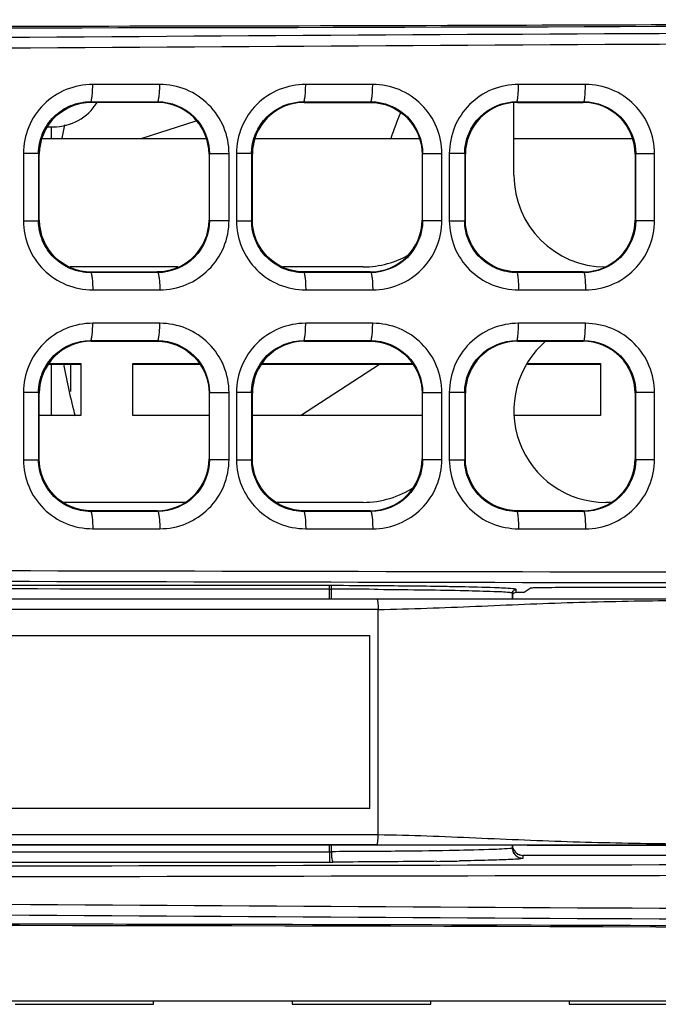
# Model space of a CAD drawing. Units: millimetres. Extents: x 0 to 1189, y 0 to 841.
# Drawn here: x 311 to 321, y 412 to 427 of the extents above; entities that cross this region are included whole.
import ezdxf

# ---------------------------------------------------------------- set-up
doc = ezdxf.new("R2010")
doc.units = ezdxf.units.MM
doc.header["$LTSCALE"] = 65.395
doc.layers.get('0').update_dxf_attribs({"linetype": 'CONTINUOUS'})

msp = doc.modelspace()

# ---------------------------------------------------------------- linework, layer by layer
at = {"color": 7, "linetype": 'Continuous'}
for p, q in [((313.442, 425.584), (312.474, 425.584)), ((316.515, 425.584), (315.548, 425.584)), ((319.586, 425.584), (318.62, 425.584)), ((312.444, 425.334), (313.412, 425.334)), ((312.451, 425.327), (312.452, 425.325)), ((313.404, 425.325), (312.452, 425.325)), ((315.519, 425.334), (315.528, 425.325)), ((315.519, 425.334), (316.487, 425.334)), ((315.528, 425.325), (316.478, 425.325)), ((316.487, 425.334), (316.478, 425.325)), ((318.553, 424.273), (318.553, 425.325)), ((318.594, 425.334), (318.603, 425.325)), ((318.594, 425.334), (319.562, 425.334)), ((318.603, 425.325), (319.553, 425.325)), ((319.562, 425.334), (319.553, 425.325)), ((313.175, 424.802), (313.967, 425.059)), ((311.822, 424.97), (311.903, 424.97)), ((311.878, 424.802), (311.878, 424.97)), ((311.739, 424.802), (314.117, 424.802)), ((314.817, 424.802), (317.189, 424.802)), ((318.553, 424.802), (320.264, 424.802)), ((311.474, 424.587), (311.474, 423.614)), ((311.693, 424.587), (311.474, 424.587)), ((311.693, 424.587), (311.693, 423.614)), ((311.693, 424.587), (311.703, 424.577)), ((311.703, 423.624), (311.703, 424.577)), ((314.153, 424.575), (314.153, 423.625)), ((314.154, 424.575), (314.153, 424.575)), ((314.161, 423.618), (314.161, 424.582)), ((314.442, 424.582), (314.161, 424.582)), ((314.442, 423.619), (314.442, 424.582)), ((314.549, 424.586), (314.549, 423.614)), ((314.768, 424.586), (314.549, 424.586)), ((314.768, 424.586), (314.768, 423.614)), ((314.778, 423.625), (314.778, 424.575)), ((317.228, 424.575), (317.228, 423.625)), ((317.236, 423.618), (317.236, 424.582)), ((317.514, 424.582), (317.236, 424.582)), ((317.514, 423.618), (317.514, 424.582)), ((317.621, 424.586), (317.621, 423.614)), ((317.843, 424.586), (317.621, 424.586)), ((317.843, 424.586), (317.843, 423.614)), ((317.853, 423.625), (317.853, 424.575)), ((320.303, 424.575), (320.303, 423.625)), ((320.311, 423.618), (320.311, 424.583)), ((320.584, 424.583), (320.311, 424.583)), ((320.584, 423.618), (320.584, 424.583)), ((311.474, 423.614), (311.693, 423.614)), ((311.693, 423.614), (311.703, 423.624)), ((314.154, 423.625), (314.153, 423.625)), ((314.161, 423.618), (314.442, 423.619)), ((314.549, 423.614), (314.768, 423.614)), ((317.236, 423.618), (317.514, 423.618)), ((317.621, 423.614), (317.843, 423.614)), ((320.311, 423.618), (320.584, 423.618)), ((313.705, 422.948), (312.15, 422.948)), ((316.378, 422.948), (315.22, 422.948)), ((313.412, 422.866), (312.444, 422.866)), ((312.451, 422.874), (312.452, 422.875)), ((312.452, 422.875), (313.404, 422.875)), ((313.412, 422.875), (313.404, 422.875)), ((315.519, 422.866), (315.528, 422.875)), ((316.487, 422.866), (315.519, 422.866)), ((316.478, 422.875), (315.528, 422.875)), ((316.487, 422.866), (316.478, 422.875)), ((318.594, 422.866), (318.603, 422.875)), ((319.562, 422.866), (318.594, 422.866)), ((319.553, 422.875), (318.603, 422.875)), ((319.562, 422.866), (319.553, 422.875)), ((312.474, 422.617), (313.442, 422.617)), ((315.548, 422.617), (316.515, 422.616)), ((318.62, 422.616), (319.586, 422.616)), ((313.442, 422.134), (312.474, 422.134)), ((316.515, 422.134), (315.548, 422.134)), ((319.586, 422.134), (318.62, 422.134)), ((312.444, 421.884), (313.412, 421.884)), ((312.453, 421.875), (313.403, 421.875)), ((313.412, 421.884), (313.403, 421.875)), ((315.519, 421.884), (315.528, 421.875)), ((315.519, 421.884), (316.487, 421.884)), ((315.528, 421.875), (316.478, 421.875)), ((316.487, 421.884), (316.478, 421.875)), ((318.594, 421.884), (318.603, 421.875)), ((318.594, 421.884), (319.562, 421.884)), ((318.603, 421.875), (319.553, 421.875)), ((319.562, 421.884), (319.553, 421.875)), ((311.835, 421.542), (312.303, 421.542)), ((311.843, 421.552), (312.303, 421.552)), ((311.878, 420.802), (311.878, 421.542)), ((312.153, 421.542), (312.153, 421.151)), ((312.303, 421.552), (312.303, 420.802)), ((313.053, 420.802), (313.053, 421.552)), ((313.053, 421.552), (314.013, 421.552)), ((313.053, 421.542), (314.02, 421.542)), ((314.91, 421.542), (317.095, 421.542)), ((314.918, 421.552), (317.088, 421.552)), ((315.471, 420.802), (316.611, 421.542)), ((318.75, 421.542), (319.803, 421.542)), ((318.755, 421.552), (319.803, 421.552)), ((319.803, 421.552), (319.803, 420.802)), ((311.474, 421.137), (311.474, 420.164)), ((311.693, 421.137), (311.474, 421.137)), ((311.693, 421.137), (311.693, 420.164)), ((311.703, 420.175), (311.703, 421.125)), ((314.153, 421.125), (314.153, 420.175)), ((314.161, 420.168), (314.161, 421.132)), ((314.442, 421.132), (314.161, 421.132)), ((314.442, 420.169), (314.442, 421.132)), ((314.549, 421.136), (314.549, 420.164)), ((314.768, 421.136), (314.549, 421.136)), ((314.768, 421.136), (314.768, 420.164)), ((314.778, 420.175), (314.778, 421.125)), ((317.228, 421.125), (317.228, 420.175)), ((317.236, 420.168), (317.236, 421.132)), ((317.514, 421.132), (317.236, 421.132)), ((317.514, 420.168), (317.514, 421.132)), ((317.621, 421.136), (317.621, 420.164)), ((317.843, 421.136), (317.621, 421.136)), ((317.843, 421.136), (317.843, 420.164)), ((317.853, 420.175), (317.853, 421.125)), ((320.303, 421.125), (320.303, 420.175)), ((320.311, 420.168), (320.311, 421.133)), ((320.584, 421.133), (320.311, 421.133)), ((320.584, 420.168), (320.584, 421.133)), ((312.303, 420.802), (311.703, 420.802)), ((314.153, 420.802), (313.053, 420.802)), ((317.228, 420.802), (314.778, 420.802)), ((319.803, 420.802), (318.565, 420.802)), ((311.474, 420.164), (311.693, 420.164)), ((314.161, 420.168), (314.442, 420.169)), ((314.549, 420.164), (314.768, 420.164)), ((317.236, 420.168), (317.514, 420.168)), ((317.621, 420.164), (317.843, 420.164)), ((320.311, 420.168), (320.584, 420.168)), ((313.807, 419.548), (312.049, 419.548)), ((316.378, 419.548), (315.124, 419.548)), ((319.957, 419.548), (319.878, 419.548)), ((312.444, 419.416), (312.453, 419.425)), ((313.412, 419.416), (312.444, 419.416)), ((313.403, 419.425), (312.453, 419.425)), ((313.412, 419.416), (313.403, 419.425)), ((315.519, 419.416), (315.528, 419.425)), ((316.487, 419.416), (315.519, 419.416)), ((316.478, 419.425), (315.528, 419.425)), ((316.487, 419.416), (316.478, 419.425)), ((318.594, 419.416), (318.603, 419.425)), ((319.562, 419.416), (318.594, 419.416)), ((319.553, 419.425), (318.603, 419.425)), ((319.562, 419.416), (319.553, 419.425)), ((312.474, 419.167), (313.442, 419.167)), ((315.548, 419.167), (316.515, 419.166)), ((318.62, 419.166), (319.586, 419.166)), ((315.89, 418.15), (315.89, 418.295)), ((315.89, 418.295), (315.926, 418.295)), ((315.919, 418.15), (315.919, 418.295)), ((316.539, 418.292), (316.591, 418.292)), ((318.533, 418.238), (318.533, 418.15)), ((318.534, 418.241), (318.535, 418.25)), ((318.534, 418.15), (318.534, 418.241)), ((318.535, 418.25), (318.541, 418.266)), ((318.541, 418.266), (318.542, 418.268)), ((318.583, 418.288), (318.583, 418.249)), ((318.583, 418.249), (318.702, 418.249)), ((318.702, 418.249), (318.79, 418.308)), ((321.316, 418.317), (319.29, 418.317)), ((322.229, 418.15), (286.042, 418.15)), ((316.594, 418), (285.892, 418)), ((316.594, 414.75), (316.594, 418)), ((302.473, 417.626), (316.473, 417.625)), ((316.473, 415.125), (316.473, 417.625)), ((316.473, 415.125), (302.473, 415.126)), ((285.892, 414.75), (316.594, 414.75)), ((286.042, 414.6), (316.577, 414.6)), ((316.577, 414.6), (295.073, 414.6)), ((299.405, 414.601), (322.229, 414.6)), ((315.89, 414.503), (315.89, 414.6)), ((315.919, 414.503), (315.919, 414.6)), ((318.733, 414.599), (316.577, 414.6)), ((318.533, 414.6), (318.533, 414.56)), ((318.534, 414.557), (318.534, 414.6)), ((318.535, 414.536), (318.534, 414.557)), ((318.541, 414.513), (318.535, 414.536)), ((318.548, 414.493), (318.541, 414.513)), ((318.747, 414.599), (318.733, 414.599)), ((318.747, 414.599), (322.229, 414.599)), ((317.785, 414.369), (317.768, 414.369)), ((318.556, 414.479), (318.548, 414.493)), ((318.56, 414.473), (318.556, 414.479)), ((318.56, 414.474), (318.56, 414.473)), ((318.683, 414.449), (318.683, 414.41)), ((323.453, 414.449), (318.683, 414.449)), ((444.253, 412.345), (226.053, 412.345)), ((311.353, 412.299), (313.353, 412.299)), ((313.353, 412.299), (313.353, 412.345)), ((315.353, 412.345), (315.353, 412.299)), ((315.353, 412.299), (317.353, 412.299)), ((317.353, 412.299), (317.353, 412.345)), ((319.353, 412.345), (319.353, 412.299)), ((319.353, 412.299), (321.353, 412.299))]:
    msp.add_line(p, q, dxfattribs=at)
for centre, radius, start, end in [((308.945, 3528.259), 3101.833, 270.176682, 270.442764), ((308.724, 3577.018), 3150.617, 269.698144, 270.300768), ((308.735, 3581.489), 3155.064, 269.822364, 270.177524), ((312.453, 424.575), 0.75, 90.0626, 180), ((311.903, 425.72), 0.75, 270, 327.9637), ((313.403, 424.575), 0.75, 360, 90), ((321.528, 423.245), 5, 157.3147, 161.8239), ((321.528, 423.245), 9.625, 169.4811, 170.6689), ((319.878, 424.273), 1.325, 180, 270), ((312.453, 423.625), 0.75, 180, 269.9375), ((313.403, 423.625), 0.75, 270.568, 360), ((316.378, 424.273), 1.325, 270, 300.6927), ((319.878, 420.873), 1.325, 130.2935, 270), ((321.528, 423.245), 9.625, 190.1913, 194.7341), ((316.378, 420.873), 1.325, 270, 303.8007), ((309.778, -8848.307), 9266.654, 89.9621986, 90.0904567), ((309.771, -8827.45), 9245.747, 89.9620811, 90.0905893), ((315.88, 401.643), 16.702, 89.842, 89.9624), ((315.482, 260.988), 157.307, 89.61509, 89.83807), ((315.557, 270.956), 147.39, 89.59859, 89.85648), ((318.453, 417.459), 0.845, 83.8406, 84.2194), ((309.778, 9855.546), 9441.045, 269.9112407, 270.0370906), ((318.684, 414.56), 0.152, 183.0373, 201.3183), ((315.88, 423.355), 8.852, 270.0589, 270.2482), ((316.443, 489.09), 74.733, 270.76562, 271.01618), ((321.528, 423.245), 9.25, 251.5923, 251.9199), ((309.771, 9857.019), 9442.669, 269.9112173, 270.037161), ((315.883, 435.532), 21.179, 270.0331, 270.1597)]:
    msp.add_arc(centre, radius, start, end, dxfattribs=at)
for centre, major_axis, ratio, start_param, end_param in [((318.683, 414.599), (0, 0.15), 0.999848, -4.43719, -3.141593), ((308.353, 404.756), (165.09, 0), 0.052581, 1.42216, 1.719432)]:
    msp.add_ellipse(centre, major_axis=major_axis, ratio=ratio, start_param=start_param, end_param=end_param, dxfattribs=at)
for points, knots in [([(334.086, 426.319), (325.656, 426.369), (308.87, 426.226), (292.082, 426.164), (283.726, 426.323)], [0, 0, 0, 0, 0.502177, 1, 1, 1, 1]), ([(283.676, 426.173), (292.054, 426.015), (308.854, 426.076), (325.651, 426.219), (334.069, 426.169)], [0, 0, 0, 0, 0.498843, 1, 1, 1, 1]), ([(312.474, 425.584), (312.345, 425.583), (312.083, 425.534), (311.75, 425.312), (311.526, 424.98), (311.475, 424.717), (311.474, 424.587)], [0, 0, 0, 0, 0.249148, 0.498801, 0.749138, 1, 1, 1, 1]), ([(312.444, 425.334), (312.451, 425.335), (312.459, 425.369), (312.467, 425.415), (312.473, 425.496), (312.474, 425.554), (312.474, 425.584)], [0, 0, 0, 0, 0.086222, 0.309943, 0.641645, 1, 1, 1, 1]), ([(313.412, 425.334), (313.419, 425.335), (313.426, 425.369), (313.435, 425.415), (313.441, 425.495), (313.442, 425.553), (313.442, 425.584)], [0, 0, 0, 0, 0.092106, 0.30984, 0.627689, 1, 1, 1, 1]), ([(314.442, 424.582), (314.441, 424.713), (314.39, 424.977), (314.166, 425.309), (313.834, 425.533), (313.572, 425.583), (313.442, 425.584)], [0, 0, 0, 0, 0.250867, 0.501221, 0.750872, 1, 1, 1, 1]), ([(315.548, 425.584), (315.419, 425.583), (315.157, 425.533), (314.825, 425.312), (314.601, 424.98), (314.549, 424.717), (314.549, 424.586)], [0, 0, 0, 0, 0.249211, 0.498872, 0.749183, 1, 1, 1, 1]), ([(315.519, 425.334), (315.526, 425.335), (315.533, 425.369), (315.542, 425.415), (315.547, 425.495), (315.548, 425.553), (315.548, 425.584)], [0, 0, 0, 0, 0.091392, 0.309123, 0.627265, 1, 1, 1, 1]), ([(316.487, 425.334), (316.494, 425.335), (316.5, 425.368), (316.509, 425.414), (316.514, 425.495), (316.515, 425.553), (316.515, 425.584)], [0, 0, 0, 0, 0.082437, 0.302142, 0.634738, 1, 1, 1, 1]), ([(317.514, 424.582), (317.513, 424.713), (317.462, 424.976), (317.239, 425.309), (316.907, 425.533), (316.645, 425.583), (316.515, 425.584)], [0, 0, 0, 0, 0.250749, 0.501067, 0.750773, 1, 1, 1, 1]), ([(318.62, 425.584), (318.49, 425.583), (318.228, 425.533), (317.896, 425.311), (317.673, 424.979), (317.622, 424.716), (317.621, 424.586)], [0, 0, 0, 0, 0.249394, 0.499118, 0.749353, 1, 1, 1, 1]), ([(318.594, 425.334), (318.601, 425.335), (318.605, 425.37), (318.614, 425.415), (318.618, 425.495), (318.62, 425.553), (318.62, 425.584)], [0, 0, 0, 0, 0.089173, 0.306927, 0.625973, 1, 1, 1, 1]), ([(319.562, 425.334), (319.568, 425.335), (319.572, 425.369), (319.581, 425.414), (319.584, 425.495), (319.586, 425.553), (319.586, 425.584)], [0, 0, 0, 0, 0.080307, 0.300766, 0.634426, 1, 1, 1, 1]), ([(320.584, 424.583), (320.583, 424.713), (320.532, 424.976), (320.309, 425.309), (319.978, 425.532), (319.715, 425.583), (319.586, 425.584)], [0, 0, 0, 0, 0.250522, 0.500757, 0.75056, 1, 1, 1, 1]), ([(311.693, 424.587), (311.693, 424.684), (311.733, 424.882), (311.901, 425.131), (312.15, 425.296), (312.347, 425.334), (312.444, 425.334)], [0, 0, 0, 0, 0.251004, 0.501357, 0.750905, 1, 1, 1, 1]), ([(311.703, 424.577), (311.703, 424.768), (311.862, 425.166), (312.26, 425.326), (312.451, 425.327)], [0, 0, 0, 0, 0.499978, 1, 1, 1, 1]), ([(314.154, 424.575), (314.154, 424.767), (313.994, 425.165), (313.595, 425.325), (313.404, 425.325)], [0, 0, 0, 0, 0.500026, 1, 1, 1, 1]), ([(313.412, 425.334), (313.603, 425.334), (314.001, 425.173), (314.161, 424.774), (314.161, 424.582)], [0, 0, 0, 0, 0.498517, 1, 1, 1, 1]), ([(314.768, 424.586), (314.768, 424.778), (314.929, 425.176), (315.328, 425.334), (315.519, 425.334)], [0, 0, 0, 0, 0.50112, 1, 1, 1, 1]), ([(315.528, 425.325), (315.336, 425.325), (314.938, 425.165), (314.778, 424.767), (314.778, 424.575)], [0, 0, 0, 0, 0.499995, 1, 1, 1, 1]), ([(316.478, 425.325), (316.669, 425.325), (317.068, 425.165), (317.228, 424.767), (317.228, 424.575)], [0, 0, 0, 0, 0.499992, 1, 1, 1, 1]), ([(316.487, 425.334), (316.678, 425.334), (317.076, 425.173), (317.236, 424.774), (317.236, 424.582)], [0, 0, 0, 0, 0.498756, 1, 1, 1, 1]), ([(317.843, 424.586), (317.843, 424.778), (318.004, 425.176), (318.403, 425.334), (318.594, 425.334)], [0, 0, 0, 0, 0.500792, 1, 1, 1, 1]), ([(318.603, 425.325), (318.411, 425.325), (318.013, 425.165), (317.853, 424.767), (317.853, 424.575)], [0, 0, 0, 0, 0.499998, 1, 1, 1, 1]), ([(320.303, 424.575), (320.303, 424.767), (320.143, 425.165), (319.744, 425.325), (319.553, 425.325)], [0, 0, 0, 0, 0.500021, 1, 1, 1, 1]), ([(319.562, 425.334), (319.753, 425.334), (320.151, 425.173), (320.311, 424.774), (320.311, 424.583)], [0, 0, 0, 0, 0.499179, 1, 1, 1, 1]), ([(317.236, 424.582), (317.235, 424.581), (317.232, 424.579), (317.229, 424.577), (317.228, 424.575)], [0, 0, 0, 0, 0.500383, 1, 1, 1, 1]), ([(317.843, 424.586), (317.844, 424.584), (317.845, 424.581), (317.851, 424.582), (317.852, 424.577), (317.853, 424.575)], [0, 0, 0, 0, 0.340815, 0.573683, 1, 1, 1, 1]), ([(320.311, 424.583), (320.31, 424.581), (320.307, 424.579), (320.304, 424.577), (320.303, 424.575)], [0, 0, 0, 0, 0.500383, 1, 1, 1, 1]), ([(311.474, 423.614), (311.475, 423.484), (311.526, 423.22), (311.75, 422.889), (312.083, 422.667), (312.345, 422.618), (312.474, 422.617)], [0, 0, 0, 0, 0.250861, 0.501195, 0.750852, 1, 1, 1, 1]), ([(312.444, 422.867), (312.347, 422.866), (312.15, 422.905), (311.901, 423.07), (311.733, 423.319), (311.693, 423.516), (311.693, 423.614)], [0, 0, 0, 0, 0.249072, 0.498625, 0.748975, 1, 1, 1, 1]), ([(312.451, 422.874), (312.26, 422.874), (311.862, 423.035), (311.703, 423.433), (311.703, 423.624)], [0, 0, 0, 0, 0.500021, 1, 1, 1, 1]), ([(314.154, 423.625), (314.154, 423.435), (313.996, 423.039), (313.602, 422.877), (313.412, 422.875)], [0, 0, 0, 0, 0.499992, 1, 1, 1, 1]), ([(314.161, 423.618), (314.161, 423.426), (314.001, 423.027), (313.603, 422.867), (313.412, 422.866)], [0, 0, 0, 0, 0.501466, 1, 1, 1, 1]), ([(313.442, 422.617), (313.572, 422.617), (313.834, 422.668), (314.166, 422.891), (314.39, 423.224), (314.441, 423.488), (314.442, 423.619)], [0, 0, 0, 0, 0.249127, 0.498774, 0.749129, 1, 1, 1, 1]), ([(314.549, 423.614), (314.549, 423.484), (314.601, 423.221), (314.825, 422.889), (315.157, 422.667), (315.419, 422.618), (315.548, 422.617)], [0, 0, 0, 0, 0.250817, 0.501125, 0.750789, 1, 1, 1, 1]), ([(315.519, 422.866), (315.422, 422.866), (315.225, 422.905), (314.976, 423.07), (314.808, 423.319), (314.768, 423.516), (314.768, 423.614)], [0, 0, 0, 0, 0.249182, 0.49876, 0.749062, 1, 1, 1, 1]), ([(315.528, 422.875), (315.336, 422.875), (314.938, 423.035), (314.778, 423.434), (314.778, 423.625)], [0, 0, 0, 0, 0.499989, 1, 1, 1, 1]), ([(316.478, 422.875), (316.669, 422.875), (317.068, 423.035), (317.228, 423.434), (317.228, 423.625)], [0, 0, 0, 0, 0.499992, 1, 1, 1, 1]), ([(317.236, 423.618), (317.236, 423.426), (317.076, 423.027), (316.678, 422.867), (316.487, 422.866)], [0, 0, 0, 0, 0.501228, 1, 1, 1, 1]), ([(316.515, 422.616), (316.645, 422.617), (316.907, 422.668), (317.239, 422.892), (317.462, 423.224), (317.513, 423.488), (317.514, 423.618)], [0, 0, 0, 0, 0.249226, 0.498928, 0.749248, 1, 1, 1, 1]), ([(317.236, 423.618), (317.235, 423.62), (317.232, 423.622), (317.229, 423.623), (317.228, 423.625)], [0, 0, 0, 0, 0.498319, 1, 1, 1, 1]), ([(317.621, 423.614), (317.622, 423.484), (317.673, 423.221), (317.896, 422.89), (318.228, 422.667), (318.49, 422.618), (318.62, 422.616)], [0, 0, 0, 0, 0.250646, 0.50088, 0.750606, 1, 1, 1, 1]), ([(318.594, 422.866), (318.497, 422.866), (318.3, 422.905), (318.05, 423.07), (317.883, 423.319), (317.843, 423.517), (317.843, 423.614)], [0, 0, 0, 0, 0.249431, 0.499103, 0.749301, 1, 1, 1, 1]), ([(318.603, 422.875), (318.411, 422.875), (318.013, 423.035), (317.853, 423.434), (317.853, 423.625)], [0, 0, 0, 0, 0.499992, 1, 1, 1, 1]), ([(319.553, 422.875), (319.744, 422.875), (320.143, 423.035), (320.303, 423.434), (320.303, 423.625)], [0, 0, 0, 0, 0.499995, 1, 1, 1, 1]), ([(320.311, 423.618), (320.311, 423.426), (320.151, 423.027), (319.753, 422.866), (319.562, 422.866)], [0, 0, 0, 0, 0.500804, 1, 1, 1, 1]), ([(319.586, 422.616), (319.715, 422.617), (319.978, 422.668), (320.309, 422.892), (320.532, 423.224), (320.583, 423.488), (320.584, 423.618)], [0, 0, 0, 0, 0.249439, 0.499238, 0.749475, 1, 1, 1, 1]), ([(320.311, 423.618), (320.31, 423.62), (320.307, 423.621), (320.304, 423.623), (320.303, 423.625)], [0, 0, 0, 0, 0.498357, 1, 1, 1, 1]), ([(312.444, 422.867), (312.451, 422.865), (312.459, 422.832), (312.467, 422.785), (312.473, 422.705), (312.474, 422.647), (312.474, 422.617)], [0, 0, 0, 0, 0.086144, 0.309824, 0.641555, 1, 1, 1, 1]), ([(313.412, 422.866), (313.419, 422.865), (313.426, 422.831), (313.435, 422.786), (313.441, 422.706), (313.442, 422.648), (313.442, 422.617)], [0, 0, 0, 0, 0.09202, 0.309722, 0.627608, 1, 1, 1, 1]), ([(315.519, 422.866), (315.526, 422.865), (315.533, 422.832), (315.542, 422.785), (315.547, 422.704), (315.548, 422.647), (315.548, 422.617)], [0, 0, 0, 0, 0.085421, 0.309095, 0.641139, 1, 1, 1, 1]), ([(316.487, 422.866), (316.494, 422.865), (316.5, 422.831), (316.509, 422.786), (316.514, 422.706), (316.515, 422.648), (316.515, 422.616)], [0, 0, 0, 0, 0.090764, 0.308463, 0.626855, 1, 1, 1, 1]), ([(318.594, 422.866), (318.601, 422.865), (318.606, 422.831), (318.614, 422.785), (318.618, 422.704), (318.62, 422.647), (318.62, 422.616)], [0, 0, 0, 0, 0.083198, 0.30687, 0.639873, 1, 1, 1, 1]), ([(319.562, 422.866), (319.564, 422.866), (319.568, 422.858), (319.574, 422.834), (319.58, 422.783), (319.585, 422.707), (319.586, 422.648), (319.586, 422.616)], [0, 0, 0, 0, 0.028776, 0.0896, 0.306983, 0.62593, 1, 1, 1, 1]), ([(312.474, 422.134), (312.345, 422.133), (312.083, 422.084), (311.75, 421.862), (311.526, 421.53), (311.475, 421.267), (311.474, 421.137)], [0, 0, 0, 0, 0.249148, 0.498801, 0.749138, 1, 1, 1, 1]), ([(312.444, 421.884), (312.451, 421.885), (312.459, 421.919), (312.467, 421.965), (312.473, 422.046), (312.474, 422.104), (312.474, 422.134)], [0, 0, 0, 0, 0.086222, 0.309943, 0.641645, 1, 1, 1, 1]), ([(313.412, 421.884), (313.419, 421.885), (313.426, 421.919), (313.435, 421.965), (313.441, 422.045), (313.442, 422.103), (313.442, 422.134)], [0, 0, 0, 0, 0.092106, 0.30984, 0.627689, 1, 1, 1, 1]), ([(314.442, 421.132), (314.441, 421.263), (314.39, 421.527), (314.166, 421.859), (313.834, 422.083), (313.572, 422.133), (313.442, 422.134)], [0, 0, 0, 0, 0.250867, 0.501221, 0.750872, 1, 1, 1, 1]), ([(315.548, 422.134), (315.419, 422.133), (315.157, 422.083), (314.825, 421.862), (314.601, 421.53), (314.549, 421.267), (314.549, 421.136)], [0, 0, 0, 0, 0.249211, 0.498872, 0.749183, 1, 1, 1, 1]), ([(315.519, 421.884), (315.526, 421.885), (315.533, 421.919), (315.542, 421.965), (315.547, 422.045), (315.548, 422.103), (315.548, 422.134)], [0, 0, 0, 0, 0.091392, 0.309123, 0.627265, 1, 1, 1, 1]), ([(316.487, 421.884), (316.494, 421.885), (316.5, 421.918), (316.509, 421.964), (316.514, 422.045), (316.515, 422.103), (316.515, 422.134)], [0, 0, 0, 0, 0.082437, 0.302142, 0.634738, 1, 1, 1, 1]), ([(317.514, 421.132), (317.513, 421.263), (317.462, 421.526), (317.239, 421.859), (316.907, 422.083), (316.645, 422.133), (316.515, 422.134)], [0, 0, 0, 0, 0.250749, 0.501067, 0.750773, 1, 1, 1, 1]), ([(318.62, 422.134), (318.49, 422.133), (318.228, 422.083), (317.896, 421.861), (317.673, 421.529), (317.622, 421.266), (317.621, 421.136)], [0, 0, 0, 0, 0.249394, 0.499118, 0.749353, 1, 1, 1, 1]), ([(318.594, 421.884), (318.601, 421.885), (318.605, 421.92), (318.614, 421.965), (318.618, 422.045), (318.62, 422.103), (318.62, 422.134)], [0, 0, 0, 0, 0.089173, 0.306927, 0.625973, 1, 1, 1, 1]), ([(319.562, 421.884), (319.568, 421.885), (319.572, 421.919), (319.581, 421.964), (319.584, 422.045), (319.586, 422.103), (319.586, 422.134)], [0, 0, 0, 0, 0.080307, 0.300766, 0.634426, 1, 1, 1, 1]), ([(320.584, 421.133), (320.583, 421.263), (320.532, 421.526), (320.309, 421.859), (319.978, 422.082), (319.715, 422.133), (319.586, 422.134)], [0, 0, 0, 0, 0.250522, 0.500757, 0.75056, 1, 1, 1, 1]), ([(311.693, 421.137), (311.693, 421.234), (311.733, 421.432), (311.901, 421.681), (312.15, 421.846), (312.347, 421.884), (312.444, 421.884)], [0, 0, 0, 0, 0.251004, 0.501357, 0.750905, 1, 1, 1, 1]), ([(312.453, 421.875), (312.261, 421.875), (311.863, 421.715), (311.703, 421.317), (311.703, 421.125)], [0, 0, 0, 0, 0.499994, 1, 1, 1, 1]), ([(313.403, 421.875), (313.594, 421.875), (313.993, 421.715), (314.153, 421.317), (314.153, 421.125)], [0, 0, 0, 0, 0.499991, 1, 1, 1, 1]), ([(313.412, 421.884), (313.603, 421.884), (314.001, 421.723), (314.161, 421.324), (314.161, 421.132)], [0, 0, 0, 0, 0.498517, 1, 1, 1, 1]), ([(314.768, 421.136), (314.768, 421.328), (314.929, 421.726), (315.328, 421.884), (315.519, 421.884)], [0, 0, 0, 0, 0.50112, 1, 1, 1, 1]), ([(315.528, 421.875), (315.336, 421.875), (314.938, 421.715), (314.778, 421.317), (314.778, 421.125)], [0, 0, 0, 0, 0.499995, 1, 1, 1, 1]), ([(316.478, 421.875), (316.669, 421.875), (317.068, 421.715), (317.228, 421.317), (317.228, 421.125)], [0, 0, 0, 0, 0.499992, 1, 1, 1, 1]), ([(316.487, 421.884), (316.678, 421.884), (317.076, 421.723), (317.236, 421.324), (317.236, 421.132)], [0, 0, 0, 0, 0.498756, 1, 1, 1, 1]), ([(317.843, 421.136), (317.843, 421.328), (318.004, 421.726), (318.403, 421.884), (318.594, 421.884)], [0, 0, 0, 0, 0.500792, 1, 1, 1, 1]), ([(318.603, 421.875), (318.411, 421.875), (318.013, 421.715), (317.853, 421.317), (317.853, 421.125)], [0, 0, 0, 0, 0.499998, 1, 1, 1, 1]), ([(320.303, 421.125), (320.303, 421.317), (320.143, 421.715), (319.744, 421.875), (319.553, 421.875)], [0, 0, 0, 0, 0.500021, 1, 1, 1, 1]), ([(319.562, 421.884), (319.753, 421.884), (320.151, 421.723), (320.311, 421.324), (320.311, 421.133)], [0, 0, 0, 0, 0.499179, 1, 1, 1, 1]), ([(311.693, 421.137), (311.694, 421.135), (311.694, 421.131), (311.701, 421.132), (311.702, 421.127), (311.703, 421.125)], [0, 0, 0, 0, 0.342255, 0.572614, 1, 1, 1, 1]), ([(314.161, 421.132), (314.16, 421.131), (314.157, 421.129), (314.154, 421.127), (314.153, 421.125)], [0, 0, 0, 0, 0.500381, 1, 1, 1, 1]), ([(314.768, 421.136), (314.769, 421.135), (314.769, 421.131), (314.776, 421.132), (314.777, 421.127), (314.778, 421.125)], [0, 0, 0, 0, 0.341958, 0.572835, 1, 1, 1, 1]), ([(317.236, 421.132), (317.235, 421.131), (317.232, 421.129), (317.229, 421.127), (317.228, 421.125)], [0, 0, 0, 0, 0.500383, 1, 1, 1, 1]), ([(317.843, 421.136), (317.844, 421.134), (317.845, 421.131), (317.851, 421.132), (317.852, 421.127), (317.853, 421.125)], [0, 0, 0, 0, 0.340815, 0.573683, 1, 1, 1, 1]), ([(320.311, 421.133), (320.31, 421.131), (320.307, 421.129), (320.304, 421.127), (320.303, 421.125)], [0, 0, 0, 0, 0.500383, 1, 1, 1, 1]), ([(311.474, 420.164), (311.475, 420.034), (311.526, 419.77), (311.75, 419.439), (312.083, 419.217), (312.345, 419.168), (312.474, 419.167)], [0, 0, 0, 0, 0.250861, 0.501195, 0.750852, 1, 1, 1, 1]), ([(312.444, 419.417), (312.347, 419.416), (312.15, 419.455), (311.901, 419.62), (311.733, 419.869), (311.693, 420.066), (311.693, 420.164)], [0, 0, 0, 0, 0.249072, 0.498625, 0.748975, 1, 1, 1, 1]), ([(312.453, 419.425), (312.261, 419.425), (311.863, 419.585), (311.703, 419.984), (311.703, 420.175)], [0, 0, 0, 0, 0.499988, 1, 1, 1, 1]), ([(313.403, 419.425), (313.594, 419.425), (313.993, 419.585), (314.153, 419.984), (314.153, 420.175)], [0, 0, 0, 0, 0.49999, 1, 1, 1, 1]), ([(314.161, 420.168), (314.161, 419.976), (314.001, 419.577), (313.603, 419.417), (313.412, 419.416)], [0, 0, 0, 0, 0.501466, 1, 1, 1, 1]), ([(313.442, 419.167), (313.572, 419.167), (313.834, 419.218), (314.166, 419.441), (314.39, 419.774), (314.441, 420.038), (314.442, 420.169)], [0, 0, 0, 0, 0.249127, 0.498774, 0.749129, 1, 1, 1, 1]), ([(314.161, 420.168), (314.16, 420.17), (314.157, 420.172), (314.154, 420.174), (314.153, 420.175)], [0, 0, 0, 0, 0.498302, 1, 1, 1, 1]), ([(314.549, 420.164), (314.549, 420.034), (314.601, 419.771), (314.825, 419.439), (315.157, 419.217), (315.419, 419.168), (315.548, 419.167)], [0, 0, 0, 0, 0.250817, 0.501125, 0.750789, 1, 1, 1, 1]), ([(315.519, 419.416), (315.422, 419.416), (315.225, 419.455), (314.976, 419.62), (314.808, 419.869), (314.768, 420.066), (314.768, 420.164)], [0, 0, 0, 0, 0.249182, 0.49876, 0.749062, 1, 1, 1, 1]), ([(315.528, 419.425), (315.336, 419.425), (314.938, 419.585), (314.778, 419.984), (314.778, 420.175)], [0, 0, 0, 0, 0.499989, 1, 1, 1, 1]), ([(316.478, 419.425), (316.669, 419.425), (317.068, 419.585), (317.228, 419.984), (317.228, 420.175)], [0, 0, 0, 0, 0.499992, 1, 1, 1, 1]), ([(317.236, 420.168), (317.236, 419.976), (317.076, 419.577), (316.678, 419.417), (316.487, 419.416)], [0, 0, 0, 0, 0.501228, 1, 1, 1, 1]), ([(316.515, 419.166), (316.645, 419.167), (316.907, 419.218), (317.239, 419.442), (317.462, 419.774), (317.513, 420.038), (317.514, 420.168)], [0, 0, 0, 0, 0.249226, 0.498928, 0.749248, 1, 1, 1, 1]), ([(317.236, 420.168), (317.235, 420.17), (317.232, 420.172), (317.229, 420.173), (317.228, 420.175)], [0, 0, 0, 0, 0.498319, 1, 1, 1, 1]), ([(317.621, 420.164), (317.622, 420.034), (317.673, 419.771), (317.896, 419.44), (318.228, 419.217), (318.49, 419.168), (318.62, 419.166)], [0, 0, 0, 0, 0.250646, 0.50088, 0.750606, 1, 1, 1, 1]), ([(318.594, 419.416), (318.497, 419.416), (318.3, 419.455), (318.05, 419.62), (317.883, 419.869), (317.843, 420.067), (317.843, 420.164)], [0, 0, 0, 0, 0.249431, 0.499103, 0.749301, 1, 1, 1, 1]), ([(318.603, 419.425), (318.411, 419.425), (318.013, 419.585), (317.853, 419.984), (317.853, 420.175)], [0, 0, 0, 0, 0.499992, 1, 1, 1, 1]), ([(319.553, 419.425), (319.744, 419.425), (320.143, 419.585), (320.303, 419.984), (320.303, 420.175)], [0, 0, 0, 0, 0.499995, 1, 1, 1, 1]), ([(320.311, 420.168), (320.311, 419.976), (320.151, 419.577), (319.753, 419.416), (319.562, 419.416)], [0, 0, 0, 0, 0.500804, 1, 1, 1, 1]), ([(319.586, 419.166), (319.715, 419.167), (319.978, 419.218), (320.309, 419.442), (320.532, 419.774), (320.583, 420.038), (320.584, 420.168)], [0, 0, 0, 0, 0.249439, 0.499238, 0.749475, 1, 1, 1, 1]), ([(320.311, 420.168), (320.31, 420.17), (320.307, 420.171), (320.304, 420.173), (320.303, 420.175)], [0, 0, 0, 0, 0.498357, 1, 1, 1, 1]), ([(312.444, 419.417), (312.451, 419.415), (312.459, 419.382), (312.467, 419.335), (312.473, 419.255), (312.474, 419.197), (312.474, 419.167)], [0, 0, 0, 0, 0.086144, 0.309824, 0.641555, 1, 1, 1, 1]), ([(313.412, 419.416), (313.419, 419.415), (313.426, 419.381), (313.435, 419.336), (313.441, 419.256), (313.442, 419.198), (313.442, 419.167)], [0, 0, 0, 0, 0.09202, 0.309721, 0.627608, 1, 1, 1, 1]), ([(315.519, 419.416), (315.526, 419.415), (315.533, 419.382), (315.542, 419.335), (315.547, 419.254), (315.548, 419.197), (315.548, 419.167)], [0, 0, 0, 0, 0.085421, 0.309095, 0.641139, 1, 1, 1, 1]), ([(316.487, 419.416), (316.494, 419.415), (316.5, 419.381), (316.509, 419.336), (316.514, 419.256), (316.515, 419.198), (316.515, 419.166)], [0, 0, 0, 0, 0.090764, 0.308463, 0.626855, 1, 1, 1, 1]), ([(318.594, 419.416), (318.601, 419.415), (318.606, 419.381), (318.614, 419.335), (318.618, 419.254), (318.62, 419.197), (318.62, 419.166)], [0, 0, 0, 0, 0.083198, 0.30687, 0.639873, 1, 1, 1, 1]), ([(319.562, 419.416), (319.564, 419.416), (319.568, 419.408), (319.574, 419.384), (319.58, 419.333), (319.585, 419.257), (319.586, 419.198), (319.586, 419.166)], [0, 0, 0, 0, 0.028776, 0.0896, 0.306983, 0.62593, 1, 1, 1, 1]), ([(334.069, 418.539), (325.651, 418.522), (308.853, 418.57), (292.055, 418.591), (283.676, 418.538)], [0, 0, 0, 0, 0.501152, 1, 1, 1, 1]), ([(283.727, 418.388), (292.083, 418.441), (308.87, 418.42), (325.656, 418.372), (334.085, 418.389)], [0, 0, 0, 0, 0.497828, 1, 1, 1, 1]), ([(315.89, 418.295), (315.89, 418.307), (315.888, 418.323), (315.891, 418.338), (315.89, 418.345), (315.891, 418.345)], [0, 0, 0, 0, 0.699924, 0.919366, 1, 1, 1, 1]), ([(315.919, 418.295), (315.919, 418.307), (315.921, 418.32), (315.921, 418.344), (315.927, 418.345)], [0, 0, 0, 0, 0.690705, 1, 1, 1, 1]), ([(317.785, 418.327), (317.699, 418.329), (317.301, 418.336), (316.902, 418.34), (316.59, 418.342)], [0, 0, 0, 0, 0.216797, 1, 1, 1, 1]), ([(316.591, 418.292), (316.821, 418.29), (317.24, 418.286), (317.797, 418.277), (318.201, 418.265), (318.415, 418.258), (318.491, 418.249)], [0, 0, 0, 0, 0.362513, 0.662045, 0.879223, 1, 1, 1, 1]), ([(318.538, 418.3), (318.45, 418.309), (318.199, 418.317), (317.948, 418.324), (317.785, 418.327)], [0, 0, 0, 0, 0.352531, 1, 1, 1, 1]), ([(318.491, 418.249), (318.502, 418.248), (318.512, 418.245), (318.534, 418.245), (318.534, 418.241)], [0, 0, 0, 0, 0.715562, 1, 1, 1, 1]), ([(318.583, 418.288), (318.578, 418.288), (318.56, 418.286), (318.545, 418.274), (318.539, 418.263)], [0, 0, 0, 0, 0.287211, 1, 1, 1, 1]), ([(318.583, 418.288), (318.584, 418.289), (318.588, 418.295), (318.562, 418.295), (318.554, 418.298), (318.544, 418.299)], [0, 0, 0, 0, 0.075905, 0.360051, 1, 1, 1, 1]), ([(319.29, 418.317), (319.227, 418.317), (319.111, 418.316), (318.974, 418.315), (318.884, 418.313), (318.837, 418.313), (318.808, 418.309), (318.793, 418.31), (318.79, 418.308)], [0, 0, 0, 0, 0.376688, 0.697777, 0.822293, 0.916233, 0.97616, 1, 1, 1, 1]), ([(316.577, 418.15), (316.582, 418.15), (316.585, 418.129), (316.59, 418.103), (316.593, 418.054), (316.594, 418.019), (316.594, 418)], [0, 0, 0, 0, 0.085712, 0.302191, 0.622755, 1, 1, 1, 1]), ([(316.594, 418), (317.063, 418.011), (317.768, 418.034), (318.706, 418.079), (319.644, 418.113), (320.819, 418.134), (321.758, 418.142), (322.229, 418.142)], [0, 0, 0, 0, 0.249937, 0.374955, 0.4999, 0.749666, 1, 1, 1, 1]), ([(316.577, 414.6), (316.582, 414.6), (316.585, 414.622), (316.59, 414.647), (316.593, 414.697), (316.594, 414.731), (316.594, 414.75)], [0, 0, 0, 0, 0.085234, 0.301896, 0.622598, 1, 1, 1, 1]), ([(316.594, 414.75), (317.064, 414.744), (318.002, 414.704), (319.41, 414.641), (320.819, 414.616), (321.758, 414.608), (322.229, 414.609)], [0, 0, 0, 0, 0.249941, 0.499919, 0.749723, 1, 1, 1, 1]), ([(318.493, 414.549), (318.392, 414.538), (318.1, 414.53), (317.549, 414.515), (316.792, 414.507), (316.225, 414.504), (315.919, 414.503)], [0, 0, 0, 0, 0.117952, 0.339541, 0.643368, 1, 1, 1, 1]), ([(318.534, 414.557), (318.534, 414.554), (318.513, 414.553), (318.503, 414.55), (318.493, 414.549)], [0, 0, 0, 0, 0.2787, 1, 1, 1, 1]), ([(315.89, 414.503), (315.89, 414.484), (315.89, 414.45), (315.889, 414.401), (315.895, 414.374), (315.892, 414.354), (315.895, 414.353)], [0, 0, 0, 0, 0.364035, 0.700024, 0.92379, 1, 1, 1, 1]), ([(315.919, 414.503), (315.919, 414.484), (315.92, 414.45), (315.924, 414.402), (315.93, 414.373), (315.937, 414.353), (315.942, 414.353)], [0, 0, 0, 0, 0.355369, 0.684823, 0.908589, 1, 1, 1, 1]), ([(318.683, 414.41), (318.683, 414.406), (318.662, 414.402), (318.63, 414.397), (318.558, 414.392), (318.461, 414.387), (318.331, 414.383), (318.103, 414.376), (317.917, 414.372), (317.785, 414.369)], [0, 0, 0, 0, 0.012123, 0.051735, 0.127214, 0.23802, 0.382527, 0.558982, 1, 1, 1, 1]), ([(334.085, 414.312), (325.656, 414.328), (308.87, 414.281), (292.083, 414.26), (283.727, 414.313)], [0, 0, 0, 0, 0.502173, 1, 1, 1, 1]), ([(317.442, 414.364), (317.328, 414.363), (316.828, 414.357), (316.328, 414.354), (315.942, 414.353)], [0, 0, 0, 0, 0.227095, 1, 1, 1, 1]), ([(283.676, 414.163), (292.055, 414.11), (308.853, 414.131), (325.651, 414.178), (334.069, 414.162)], [0, 0, 0, 0, 0.498848, 1, 1, 1, 1]), ([(334.069, 413.681), (325.651, 413.631), (308.854, 413.775), (292.054, 413.837), (283.676, 413.677)], [0, 0, 0, 0, 0.501157, 1, 1, 1, 1]), ([(283.727, 413.528), (292.082, 413.687), (308.87, 413.625), (325.656, 413.482), (334.086, 413.531)], [0, 0, 0, 0, 0.497823, 1, 1, 1, 1]), ([(308.353, 413.462), (310.401, 413.462), (318.568, 413.454), (326.734, 413.414), (332.851, 413.366)], [0, 0, 0, 0, 0.250866, 1, 1, 1, 1])]:
    msp.add_open_spline(points, degree=3, knots=knots, dxfattribs=at)
for points in [[(318.539, 418.263), (318.535, 418.255), (318.533, 418.247), (318.533, 418.238)], [(318.533, 418.199), (318.533, 418.215), (318.543, 418.234), (318.558, 418.242)], [(318.558, 418.242), (318.565, 418.246), (318.574, 418.249), (318.583, 418.249)], [(318.543, 414.505), (318.551, 414.486), (318.563, 414.467), (318.578, 414.453)], [(318.578, 414.453), (318.605, 414.426), (318.645, 414.41), (318.683, 414.41)]]:
    msp.add_open_spline(points, degree=3, dxfattribs=at)

doc.saveas('drawing.dxf')
